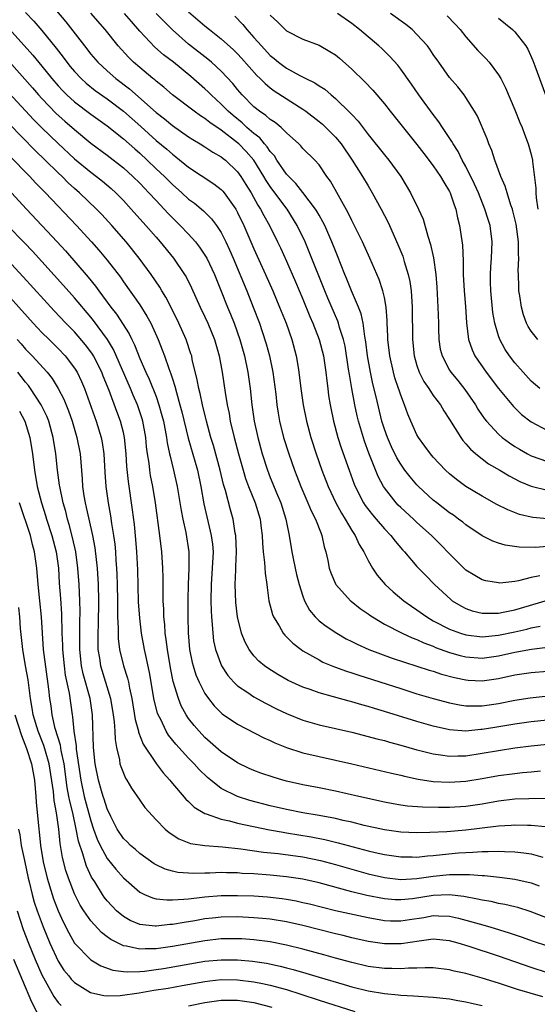
# Model space of a CAD drawing. Units: inches. Extents: x 2631000 to 2634000, y 1482000 to 1485000.
# Drawn here: x 2632152 to 2632216, y 1482324 to 1482444 of the extents above; entities that cross this region are included whole.
import ezdxf

# ---------------------------------------------------------------- set-up
doc = ezdxf.new("R2010")
doc.units = ezdxf.units.IN
doc.header["$MEASUREMENT"] = 0
doc.layers.add('LD26311482_2ft', color=240, linetype='Continuous')

msp = doc.modelspace()

# ---------------------------------------------------------------- linework, layer by layer
at = {"layer": 'LD26311482_2ft'}
for points, elevation in [([(2632155.4, 1482447), (2632157.95, 1482443.95), (2632160.21, 1482441), (2632161, 1482440.01), (2632161.88, 1482439), (2632163, 1482437.95), (2632164.06, 1482437), (2632165.73, 1482435.73), (2632169, 1482432.84), (2632170.05, 1482432.05), (2632171, 1482431.26), (2632173, 1482429.87), (2632173.52, 1482429.52), (2632174.41, 1482429), (2632175, 1482428.63), (2632175.98, 1482427.98), (2632177, 1482427.42), (2632177.22, 1482427.22), (2632177.52, 1482427), (2632179, 1482425.59), (2632179.41, 1482425), (2632180.02, 1482424.02), (2632180.65, 1482423), (2632181.49, 1482421.49), (2632181.82, 1482421), (2632182.22, 1482420.22), (2632182.91, 1482419), (2632183.89, 1482417), (2632184.25, 1482416.25), (2632185, 1482414.62), (2632186.1, 1482412.1), (2632187, 1482409.95), (2632187.85, 1482407.85), (2632188.21, 1482407), (2632189, 1482405), (2632189.53, 1482403), (2632189.83, 1482401), (2632189.94, 1482399.94), (2632190.06, 1482399), (2632190.17, 1482398.17), (2632190.35, 1482397), (2632190.77, 1482395), (2632191.31, 1482393), (2632191.72, 1482391.72), (2632192.67, 1482389), (2632193.29, 1482387.29), (2632193.41, 1482387), (2632194.45, 1482385), (2632194.66, 1482384.66), (2632195.53, 1482383.53), (2632196, 1482383), (2632197, 1482381.82), (2632197.8, 1482381), (2632198.31, 1482380.31), (2632199.23, 1482379.23), (2632199.45, 1482379), (2632201, 1482377.2), (2632202.07, 1482376.07), (2632203.14, 1482375), (2632205.14, 1482373.14), (2632205.33, 1482373), (2632206.36, 1482372.36), (2632207, 1482372.04), (2632207.76, 1482371.76), (2632209, 1482371.48), (2632209.45, 1482371.45), (2632211, 1482371.49), (2632211.58, 1482371.58), (2632213, 1482371.88), (2632217, 1482373.07)], 9146), ([(2632153, 1482445.12), (2632154.02, 1482444.02), (2632155, 1482442.89), (2632156.75, 1482440.75), (2632157.62, 1482439.62), (2632158.07, 1482439), (2632158.49, 1482438.49), (2632159, 1482437.87), (2632159.81, 1482437), (2632160.42, 1482436.42), (2632161.53, 1482435.53), (2632163, 1482434.5), (2632165, 1482433.01), (2632167.12, 1482431.12), (2632169, 1482429.42), (2632170.33, 1482428.33), (2632171, 1482427.72), (2632171.42, 1482427.42), (2632173, 1482426.13), (2632176.09, 1482424.09), (2632177, 1482423.39), (2632177.19, 1482423.19), (2632177.34, 1482423), (2632178.78, 1482421), (2632179, 1482420.6), (2632179.76, 1482419), (2632181, 1482416.12), (2632182.44, 1482413), (2632183.33, 1482411), (2632184.16, 1482409), (2632184.94, 1482407), (2632185.65, 1482405), (2632186.19, 1482403), (2632186.41, 1482401.59), (2632186.52, 1482401), (2632186.76, 1482399), (2632187.05, 1482397), (2632187.46, 1482395), (2632188, 1482393), (2632188.64, 1482391), (2632189.34, 1482389), (2632190.09, 1482387), (2632191.03, 1482385), (2632191.73, 1482383.73), (2632192.2, 1482383), (2632193, 1482381.62), (2632193.42, 1482381), (2632193.9, 1482379.9), (2632194.47, 1482379), (2632195, 1482377.93), (2632195.53, 1482377), (2632196.12, 1482376.12), (2632197.08, 1482375), (2632198.09, 1482374.09), (2632199.4, 1482373), (2632200.33, 1482372.33), (2632201, 1482371.88), (2632202.19, 1482371), (2632203, 1482370.54), (2632205, 1482369.49), (2632206.34, 1482369), (2632207, 1482368.8), (2632209, 1482368.58), (2632211, 1482368.76), (2632213, 1482369.18), (2632214.48, 1482369.52), (2632215, 1482369.67), (2632216.11, 1482369.89)], 9148), ([(2632216.05, 1482376.05), (2632215, 1482375.83), (2632213.43, 1482375.43), (2632213, 1482375.37), (2632211.16, 1482375.16), (2632211, 1482375.17), (2632209.45, 1482375.44), (2632209, 1482375.56), (2632208.08, 1482376.08), (2632207, 1482376.76), (2632206.87, 1482376.87), (2632205, 1482378.74), (2632203.9, 1482379.9), (2632202.78, 1482381), (2632201, 1482382.6), (2632200.58, 1482383), (2632199, 1482384.43), (2632198.71, 1482384.71), (2632198.44, 1482385), (2632197, 1482386.83), (2632196.89, 1482387), (2632196.23, 1482388.23), (2632195.1, 1482391.1), (2632194.55, 1482392.55), (2632193.82, 1482395), (2632193.66, 1482395.66), (2632193.37, 1482397), (2632193, 1482399), (2632192.71, 1482400.71), (2632192.62, 1482401.38), (2632192.18, 1482404.18), (2632191.99, 1482405), (2632191.51, 1482406.49), (2632191.38, 1482407), (2632191.28, 1482407.28), (2632190.07, 1482410.07), (2632189.68, 1482411), (2632187.78, 1482415.78), (2632187.27, 1482417), (2632186.32, 1482419), (2632185.08, 1482421), (2632183.33, 1482423.33), (2632183, 1482423.77), (2632182.51, 1482424.51), (2632182.23, 1482425), (2632180.98, 1482427), (2632180.06, 1482428.06), (2632179.15, 1482429), (2632179, 1482429.13), (2632177, 1482430.66), (2632175.6, 1482431.6), (2632175, 1482432.1), (2632174.45, 1482432.45), (2632173.67, 1482433), (2632171.01, 1482435), (2632169.94, 1482435.94), (2632169, 1482436.69), (2632168.84, 1482436.84), (2632168.62, 1482437), (2632167, 1482438.35), (2632166.25, 1482439), (2632165.62, 1482439.62), (2632164.37, 1482441), (2632162.76, 1482443), (2632161, 1482445.01)], 9144), ([(2632217, 1482379.65), (2632215.53, 1482379.53), (2632213.55, 1482379.55), (2632211.8, 1482379.81), (2632211, 1482380.05), (2632210.29, 1482380.29), (2632209, 1482380.94), (2632207, 1482382.29), (2632206.61, 1482382.62), (2632206.11, 1482383), (2632205.47, 1482383.47), (2632205, 1482383.77), (2632203.42, 1482385), (2632203, 1482385.34), (2632201.2, 1482387), (2632201, 1482387.21), (2632200.17, 1482388.17), (2632199.53, 1482389), (2632199, 1482389.74), (2632198.53, 1482390.53), (2632197.87, 1482391.87), (2632197.37, 1482393), (2632197, 1482394.04), (2632196.7, 1482395), (2632196, 1482398), (2632195.6, 1482399.6), (2632195.3, 1482401), (2632194.94, 1482403), (2632194.74, 1482404.74), (2632194.62, 1482405.38), (2632194.39, 1482407), (2632194.15, 1482408.15), (2632193.81, 1482409), (2632192.95, 1482411), (2632192.4, 1482412.4), (2632192.14, 1482413), (2632191.26, 1482415.26), (2632191, 1482415.88), (2632190.57, 1482417), (2632189.69, 1482419), (2632189.46, 1482419.46), (2632189, 1482420.24), (2632188.73, 1482420.73), (2632188.56, 1482421), (2632187.02, 1482423.02), (2632186.14, 1482424.14), (2632185.27, 1482425), (2632185, 1482425.3), (2632183.83, 1482427), (2632183.52, 1482427.52), (2632183, 1482428.07), (2632182.64, 1482428.64), (2632182.31, 1482429), (2632181.72, 1482429.72), (2632181, 1482430.25), (2632180.15, 1482431), (2632179.56, 1482431.56), (2632178.46, 1482432.46), (2632177.84, 1482433), (2632177, 1482433.88), (2632175.76, 1482435), (2632175.39, 1482435.39), (2632175, 1482435.76), (2632173.26, 1482437.26), (2632171.15, 1482439), (2632169.93, 1482439.93), (2632168.87, 1482440.87), (2632167, 1482442.82), (2632165.98, 1482443.98), (2632165.15, 1482445)], 9142), ([(2632217.02, 1482383.02), (2632215.19, 1482383.19), (2632215, 1482383.22), (2632213.58, 1482383.58), (2632212.13, 1482384.13), (2632210.79, 1482384.79), (2632209, 1482385.8), (2632207.01, 1482387.01), (2632205.85, 1482387.85), (2632205, 1482388.54), (2632204.5, 1482389), (2632203, 1482390.58), (2632202.64, 1482391), (2632201.96, 1482391.96), (2632201.2, 1482393), (2632201, 1482393.35), (2632200.25, 1482395), (2632199.87, 1482395.87), (2632199.48, 1482397), (2632199, 1482398.2), (2632198.8, 1482398.8), (2632198.75, 1482399), (2632198.3, 1482400.3), (2632198.11, 1482401), (2632197.66, 1482403), (2632197.44, 1482405), (2632197.43, 1482405.43), (2632197.35, 1482407), (2632197.34, 1482407.34), (2632197.21, 1482409), (2632197, 1482410.18), (2632196.83, 1482411), (2632196.37, 1482412.37), (2632195.22, 1482415), (2632194.31, 1482417), (2632193.21, 1482419.21), (2632193, 1482419.6), (2632192.55, 1482420.55), (2632190.41, 1482424.41), (2632189.95, 1482425), (2632189, 1482426.41), (2632188.47, 1482427), (2632187, 1482428.45), (2632186.75, 1482428.75), (2632186.5, 1482429), (2632185, 1482430.35), (2632184.34, 1482431), (2632183.61, 1482431.61), (2632183, 1482432), (2632182.48, 1482432.48), (2632181.69, 1482433), (2632181, 1482433.55), (2632179.56, 1482435), (2632179, 1482435.65), (2632178.4, 1482436.4), (2632177, 1482437.91), (2632175.81, 1482439), (2632175.37, 1482439.37), (2632173, 1482441.22), (2632171, 1482442.99), (2632169.99, 1482443.99), (2632169, 1482445)], 9140), ([(2632173, 1482445.17), (2632175, 1482443.45), (2632175.55, 1482443), (2632177, 1482441.87), (2632178.51, 1482440.51), (2632179, 1482440.04), (2632179.5, 1482439.5), (2632181.37, 1482437.37), (2632181.78, 1482437), (2632182.38, 1482436.38), (2632183, 1482435.87), (2632183.5, 1482435.5), (2632187, 1482433.27), (2632187.38, 1482433), (2632189, 1482431.75), (2632189.41, 1482431.41), (2632189.84, 1482431), (2632191, 1482429.83), (2632191.69, 1482429), (2632193.04, 1482427), (2632194.33, 1482425), (2632195, 1482423.85), (2632195.52, 1482423), (2632196.62, 1482421), (2632197.43, 1482419.43), (2632197.63, 1482419), (2632198.67, 1482416.67), (2632199.25, 1482415.25), (2632199.44, 1482414.56), (2632199.93, 1482413), (2632200.13, 1482412.12), (2632200.28, 1482411), (2632200.41, 1482409), (2632200.45, 1482405), (2632200.65, 1482403), (2632201, 1482401.81), (2632201.28, 1482401), (2632201.85, 1482399.85), (2632202.45, 1482399), (2632203, 1482398.17), (2632203.87, 1482397), (2632204.28, 1482396.28), (2632205, 1482395.21), (2632206.36, 1482393), (2632206.63, 1482392.63), (2632207, 1482392.24), (2632207.56, 1482391.56), (2632208.22, 1482391), (2632209, 1482390.39), (2632209.79, 1482389.79), (2632211.15, 1482389), (2632212.3, 1482388.3), (2632213.62, 1482387.62), (2632215, 1482387.05), (2632217, 1482386.55)], 9138), ([(2632216.05, 1482399), (2632215, 1482399.92), (2632214.01, 1482401), (2632213, 1482402.14), (2632212.34, 1482403), (2632211.81, 1482403.81), (2632211.17, 1482405), (2632211, 1482405.47), (2632210.54, 1482407), (2632210.31, 1482408.31), (2632210.04, 1482411), (2632210.03, 1482412.03), (2632210, 1482413), (2632210.06, 1482413.94), (2632210.15, 1482415), (2632210.24, 1482417), (2632209.97, 1482419), (2632209.73, 1482419.73), (2632209.34, 1482421), (2632208.53, 1482423), (2632208.07, 1482424.07), (2632207, 1482426.21), (2632206.56, 1482427), (2632206.06, 1482428.06), (2632205.43, 1482429), (2632205.29, 1482429.29), (2632204.14, 1482431), (2632203.7, 1482431.7), (2632203, 1482432.6), (2632201.22, 1482435), (2632200.32, 1482436.32), (2632199, 1482438.17), (2632198.64, 1482438.64), (2632197.69, 1482439.69), (2632196.67, 1482440.67), (2632196.31, 1482441), (2632193.96, 1482443), (2632193, 1482443.74), (2632191.26, 1482445)], 9132), ([(2632215.82, 1482405), (2632215, 1482406.03), (2632214.62, 1482406.62), (2632214.44, 1482407), (2632214.05, 1482408.05), (2632213.8, 1482409), (2632213.62, 1482410.38), (2632213.51, 1482411), (2632213.47, 1482411.47), (2632213.44, 1482413), (2632213.42, 1482413.42), (2632213.49, 1482415), (2632213.46, 1482415.46), (2632213.46, 1482417), (2632213.17, 1482419.17), (2632212.77, 1482420.77), (2632212.7, 1482421), (2632212.52, 1482421.48), (2632212.04, 1482423), (2632211.83, 1482423.83), (2632211.3, 1482425), (2632210.55, 1482427), (2632210.18, 1482428.18), (2632209.81, 1482429), (2632209.61, 1482429.61), (2632208.41, 1482432.41), (2632208.07, 1482433), (2632207, 1482434.69), (2632206.78, 1482435), (2632205.99, 1482435.99), (2632205, 1482437.13), (2632203.67, 1482439), (2632203, 1482439.97), (2632202.59, 1482440.59), (2632202.28, 1482441), (2632201, 1482442.42), (2632200.4, 1482443), (2632199.62, 1482443.62), (2632197.75, 1482445)], 9130), ([(2632178.66, 1482444.66), (2632179.63, 1482443.63), (2632180.12, 1482443), (2632181, 1482442.04), (2632181.92, 1482441), (2632183, 1482439.85), (2632183.48, 1482439.48), (2632184.03, 1482439), (2632185, 1482438.26), (2632186.62, 1482437.38), (2632187.38, 1482437), (2632188.49, 1482436.49), (2632189, 1482436.13), (2632189.69, 1482435.69), (2632190.49, 1482435), (2632191, 1482434.58), (2632192.81, 1482432.81), (2632193, 1482432.58), (2632193.77, 1482431.77), (2632195, 1482430.13), (2632197, 1482427.67), (2632197.56, 1482427), (2632199, 1482425), (2632200.22, 1482423), (2632201.2, 1482421), (2632201.76, 1482419.76), (2632202.32, 1482417.68), (2632202.67, 1482416.67), (2632203.03, 1482415.03), (2632203.32, 1482413), (2632203.44, 1482411.44), (2632203.57, 1482409), (2632203.62, 1482407), (2632203.65, 1482406.35), (2632203.68, 1482405), (2632203.85, 1482403.85), (2632204.07, 1482403), (2632205, 1482401.27), (2632205.17, 1482401), (2632205.99, 1482399.99), (2632206.87, 1482398.87), (2632208.17, 1482397), (2632208.48, 1482396.48), (2632209, 1482395.71), (2632209.29, 1482395.29), (2632209.53, 1482395), (2632211, 1482393.4), (2632211.46, 1482393), (2632212.34, 1482392.34), (2632213, 1482391.91), (2632213.56, 1482391.56), (2632214.55, 1482391), (2632215, 1482390.76), (2632217, 1482390.05)], 9136), ([(2632183, 1482444.78), (2632183.92, 1482443.92), (2632184.83, 1482443), (2632185, 1482442.85), (2632187, 1482441.84), (2632189, 1482441.08), (2632190.33, 1482440.33), (2632191, 1482439.9), (2632191.5, 1482439.5), (2632193, 1482438.17), (2632194.62, 1482436.62), (2632195.59, 1482435.59), (2632197, 1482433.9), (2632197.7, 1482433), (2632201, 1482428.91), (2632201.82, 1482427.82), (2632203, 1482426.32), (2632203.9, 1482425), (2632204.29, 1482424.29), (2632205, 1482423.16), (2632205.08, 1482423), (2632205.54, 1482421.54), (2632205.75, 1482421), (2632205.95, 1482419.95), (2632206.2, 1482419), (2632206.58, 1482416.58), (2632206.67, 1482414.67), (2632206.68, 1482413), (2632206.79, 1482411), (2632206.95, 1482409.05), (2632207.07, 1482407.07), (2632207.32, 1482405), (2632207.76, 1482403.76), (2632208.11, 1482403), (2632209.49, 1482401), (2632211, 1482399.02), (2632212.82, 1482396.82), (2632213.83, 1482395.83), (2632215, 1482394.92), (2632217, 1482393.86)], 9134), ([(2632204.69, 1482444.69), (2632205.68, 1482443.68), (2632206.3, 1482443), (2632207, 1482442.12), (2632208.46, 1482440.46), (2632209.45, 1482439.45), (2632209.84, 1482439), (2632211, 1482437.48), (2632211.29, 1482437), (2632211.87, 1482435.87), (2632213, 1482433.19), (2632213.62, 1482431.62), (2632213.89, 1482431), (2632214.18, 1482430.18), (2632214.65, 1482429), (2632214.73, 1482428.73), (2632215, 1482427.69), (2632215.16, 1482427), (2632215.16, 1482426.84), (2632215.56, 1482423.56), (2632215.56, 1482423), (2632215.61, 1482422.39), (2632215.82, 1482421)], 9128), ([(2632211, 1482444.42), (2632212.72, 1482443), (2632213, 1482442.72), (2632214.34, 1482441), (2632214.6, 1482440.6), (2632215.22, 1482439.22), (2632215.44, 1482438.56), (2632216.77, 1482435)], 9126), ([(2632151, 1482443.11), (2632153.89, 1482439.89), (2632155, 1482438.54), (2632156.24, 1482437), (2632157, 1482436.13), (2632157.54, 1482435.54), (2632158.07, 1482435), (2632159, 1482434.15), (2632161, 1482432.63), (2632163, 1482431.21), (2632165, 1482429.62), (2632166.38, 1482428.38), (2632167, 1482427.85), (2632167.92, 1482427), (2632169, 1482425.95), (2632170.02, 1482425), (2632171, 1482424.02), (2632172.16, 1482423), (2632173, 1482422.23), (2632173.71, 1482421.71), (2632174.81, 1482420.81), (2632175.82, 1482419.82), (2632176.43, 1482419), (2632177, 1482418.13), (2632177.56, 1482417), (2632178.02, 1482416.02), (2632178.46, 1482415), (2632180.13, 1482411), (2632180.93, 1482409), (2632181.68, 1482407), (2632182.01, 1482406.01), (2632182.5, 1482404.5), (2632182.92, 1482403), (2632183.34, 1482401), (2632183.7, 1482398.3), (2632183.83, 1482397), (2632183.98, 1482395.98), (2632184.15, 1482395), (2632184.64, 1482393), (2632185.27, 1482391), (2632185.96, 1482389), (2632186.26, 1482388.26), (2632186.74, 1482387), (2632187.6, 1482385), (2632188.01, 1482384.01), (2632188.55, 1482383), (2632189.23, 1482381.23), (2632189.35, 1482381), (2632189.62, 1482379.62), (2632189.82, 1482379), (2632190.07, 1482377.93), (2632190.24, 1482377), (2632190.43, 1482376.43), (2632191, 1482375.08), (2632191.04, 1482375), (2632192.85, 1482373), (2632192.93, 1482372.93), (2632194.05, 1482372.05), (2632195, 1482371.39), (2632195.22, 1482371.22), (2632195.54, 1482371), (2632197, 1482370.13), (2632199.2, 1482369), (2632200.43, 1482368.43), (2632201, 1482368.24), (2632201.83, 1482367.83), (2632203, 1482367.41), (2632203.28, 1482367.28), (2632205, 1482366.66), (2632206.29, 1482366.29), (2632207, 1482366.12), (2632209, 1482365.96), (2632211, 1482366.23), (2632213, 1482366.68), (2632215.05, 1482367.05), (2632217.35, 1482367.35)], 9150), ([(2632151, 1482439.09), (2632153.86, 1482435.86), (2632154.6, 1482435), (2632155, 1482434.56), (2632156.74, 1482432.74), (2632157.8, 1482431.8), (2632159, 1482430.77), (2632161, 1482429.1), (2632163, 1482427.6), (2632165, 1482426.06), (2632166.17, 1482425), (2632167, 1482424.17), (2632167.57, 1482423.57), (2632168.13, 1482423), (2632169, 1482422.06), (2632170.01, 1482421), (2632170.48, 1482420.48), (2632171, 1482419.94), (2632171.97, 1482419), (2632173, 1482417.91), (2632173.83, 1482417), (2632174.35, 1482416.35), (2632175, 1482415.36), (2632175.21, 1482415), (2632176.15, 1482413), (2632177, 1482410.95), (2632177.77, 1482409), (2632178.14, 1482408.14), (2632178.57, 1482407), (2632179.26, 1482405), (2632179.83, 1482403), (2632180.26, 1482401), (2632180.53, 1482399), (2632180.74, 1482397), (2632181.02, 1482395), (2632181.47, 1482393), (2632182.02, 1482391), (2632182.65, 1482389), (2632183, 1482388.11), (2632183.33, 1482387.33), (2632183.77, 1482386.23), (2632184.29, 1482385), (2632184.92, 1482383), (2632185, 1482382.58), (2632185.34, 1482381), (2632185.66, 1482379), (2632185.81, 1482378.19), (2632186.05, 1482377), (2632186.23, 1482376.23), (2632186.55, 1482375), (2632187, 1482373.55), (2632187.21, 1482373), (2632187.82, 1482371.82), (2632188.52, 1482371), (2632189, 1482370.54), (2632189.86, 1482369.86), (2632191.17, 1482369), (2632192.33, 1482368.33), (2632193, 1482368), (2632193.65, 1482367.65), (2632195.09, 1482367), (2632197.96, 1482365.96), (2632201, 1482364.99), (2632202.5, 1482364.5), (2632203, 1482364.35), (2632204.01, 1482364.01), (2632205.59, 1482363.59), (2632207, 1482363.29), (2632207.27, 1482363.27), (2632209, 1482363.18), (2632211, 1482363.46), (2632213, 1482363.9), (2632215, 1482364.2), (2632217, 1482364.36)], 9152), ([(2632151, 1482435.23), (2632153.99, 1482431.99), (2632155, 1482430.95), (2632157, 1482429.04), (2632159, 1482427.18), (2632161, 1482425.52), (2632161.7, 1482425), (2632162.42, 1482424.42), (2632163.51, 1482423.51), (2632164.06, 1482423), (2632165, 1482422.05), (2632165.97, 1482421), (2632167.75, 1482419), (2632169, 1482417.56), (2632169.5, 1482417), (2632171.14, 1482415), (2632172.49, 1482413), (2632172.68, 1482412.68), (2632173.35, 1482411.35), (2632174.42, 1482409), (2632175, 1482407.8), (2632175.35, 1482407), (2632176.17, 1482405), (2632176.75, 1482403), (2632177.13, 1482401), (2632177.48, 1482398.52), (2632177.73, 1482397), (2632177.95, 1482395.95), (2632178.11, 1482395), (2632178.59, 1482393), (2632179.12, 1482391), (2632179.67, 1482389), (2632179.98, 1482387.98), (2632180.35, 1482387), (2632181.16, 1482385), (2632181.76, 1482383), (2632181.89, 1482381.89), (2632182.01, 1482381), (2632182.04, 1482380.04), (2632182.14, 1482379), (2632182.32, 1482377.68), (2632182.37, 1482376.37), (2632182.59, 1482375), (2632182.62, 1482374.62), (2632182.84, 1482373), (2632183.29, 1482371.29), (2632183.4, 1482371), (2632184.08, 1482369.92), (2632184.61, 1482369), (2632184.78, 1482368.78), (2632185, 1482368.58), (2632185.78, 1482367.78), (2632186.81, 1482367), (2632187, 1482366.87), (2632189, 1482365.73), (2632189.47, 1482365.48), (2632190.89, 1482364.89), (2632192.35, 1482364.35), (2632193, 1482364.15), (2632193.86, 1482363.86), (2632199, 1482362.22), (2632201, 1482361.6), (2632203, 1482361.01), (2632205, 1482360.47), (2632206.23, 1482360.23), (2632207, 1482360.13), (2632208.1, 1482360.1), (2632209, 1482360.12), (2632211, 1482360.41), (2632213, 1482360.79), (2632214.9, 1482361.1), (2632216.7, 1482361.3)], 9154), ([(2632217, 1482358.36), (2632215, 1482358.15), (2632213, 1482357.86), (2632212.27, 1482357.73), (2632210.54, 1482357.46), (2632209, 1482357.2), (2632208.81, 1482357.19), (2632207, 1482357.02), (2632205, 1482357.16), (2632203, 1482357.6), (2632201, 1482358.19), (2632197, 1482359.43), (2632195.78, 1482359.78), (2632195, 1482360.03), (2632194.23, 1482360.23), (2632193, 1482360.6), (2632192.68, 1482360.68), (2632190.78, 1482361.22), (2632189, 1482361.7), (2632187.9, 1482362.1), (2632187, 1482362.4), (2632185.22, 1482363.22), (2632183.95, 1482363.95), (2632182.72, 1482364.72), (2632182.32, 1482365), (2632181.6, 1482365.6), (2632181, 1482366.24), (2632180.42, 1482367), (2632179.91, 1482367.91), (2632179.49, 1482369), (2632178.98, 1482371), (2632178.77, 1482372.77), (2632178.71, 1482375), (2632178.77, 1482376.77), (2632178.8, 1482377.2), (2632178.85, 1482379), (2632178.77, 1482381), (2632178.71, 1482381.29), (2632178.44, 1482383), (2632178.12, 1482384.12), (2632177.5, 1482386.5), (2632177.26, 1482387.26), (2632176.86, 1482389), (2632176.03, 1482392.03), (2632175.73, 1482393), (2632175.2, 1482395), (2632174.69, 1482397), (2632174.4, 1482398.4), (2632174.23, 1482399), (2632174.06, 1482400.06), (2632173.45, 1482402.55), (2632173.37, 1482403), (2632173.28, 1482403.28), (2632172.68, 1482405), (2632171.79, 1482407), (2632171.54, 1482407.54), (2632170.2, 1482410.2), (2632169.71, 1482411), (2632169.45, 1482411.45), (2632168.41, 1482413), (2632166.94, 1482415), (2632165.34, 1482417), (2632163.58, 1482419), (2632162.34, 1482420.34), (2632161.7, 1482421), (2632159.62, 1482423), (2632159, 1482423.53), (2632158.23, 1482424.23), (2632157.47, 1482425), (2632157, 1482425.44), (2632155.4, 1482427), (2632154.18, 1482428.18), (2632151, 1482431.44)], 9156), ([(2632151, 1482427.58), (2632153.54, 1482425), (2632154.23, 1482424.23), (2632155.45, 1482423), (2632159.25, 1482419), (2632161.08, 1482417), (2632161.98, 1482415.98), (2632163, 1482414.76), (2632164.64, 1482412.64), (2632165, 1482412.1), (2632167, 1482409.27), (2632167.88, 1482407.88), (2632168.35, 1482407), (2632169.25, 1482405), (2632169.75, 1482403.75), (2632170.02, 1482403), (2632170.55, 1482401.45), (2632170.81, 1482400.81), (2632171, 1482400.19), (2632171.3, 1482399.3), (2632171.49, 1482398.51), (2632171.93, 1482397), (2632172.15, 1482396.15), (2632172.94, 1482392.94), (2632174.07, 1482389), (2632174.49, 1482387), (2632174.87, 1482384.87), (2632175.78, 1482381), (2632175.91, 1482379.91), (2632175.99, 1482379), (2632175.9, 1482377), (2632175.75, 1482375), (2632175.73, 1482373), (2632175.76, 1482371.76), (2632175.81, 1482371), (2632175.9, 1482370.1), (2632175.95, 1482369), (2632176.06, 1482368.06), (2632176.29, 1482367), (2632177.04, 1482365), (2632177.82, 1482363.82), (2632178.56, 1482363), (2632179, 1482362.58), (2632180.25, 1482361.75), (2632181, 1482361.23), (2632182.44, 1482360.44), (2632183.76, 1482359.76), (2632185, 1482359.16), (2632187, 1482358.35), (2632189, 1482357.8), (2632193, 1482356.87), (2632195, 1482356.37), (2632196.07, 1482356.07), (2632197, 1482355.85), (2632197.65, 1482355.65), (2632199, 1482355.3), (2632201, 1482354.73), (2632201.35, 1482354.65), (2632203, 1482354.22), (2632203.88, 1482354.12), (2632205, 1482353.95), (2632206, 1482354), (2632207, 1482354), (2632209, 1482354.3), (2632211, 1482354.65), (2632213, 1482354.95), (2632215, 1482355.2), (2632217, 1482355.42)], 9158), ([(2632151.29, 1482423), (2632153.1, 1482421), (2632156.87, 1482417), (2632157.89, 1482415.89), (2632160.67, 1482412.67), (2632161.57, 1482411.57), (2632161.97, 1482411), (2632163.46, 1482409), (2632164.14, 1482408.14), (2632165.71, 1482405.71), (2632166.04, 1482405), (2632166.37, 1482404.37), (2632167, 1482402.7), (2632167.73, 1482401), (2632168.15, 1482400.15), (2632169, 1482398.01), (2632169.36, 1482397), (2632169.72, 1482395.72), (2632169.9, 1482395), (2632170.29, 1482393), (2632170.37, 1482392.37), (2632170.67, 1482391), (2632170.72, 1482390.72), (2632171.16, 1482389), (2632171.61, 1482387), (2632172.07, 1482384.07), (2632172.29, 1482383), (2632172.66, 1482381.34), (2632173.01, 1482379), (2632173.03, 1482377), (2632172.94, 1482375), (2632172.9, 1482373.1), (2632172.9, 1482371), (2632172.93, 1482369.07), (2632173.12, 1482367), (2632173.44, 1482365.44), (2632173.55, 1482365), (2632173.9, 1482363.9), (2632174.28, 1482363), (2632175, 1482361.61), (2632175.42, 1482361), (2632176.13, 1482360.13), (2632177, 1482359.25), (2632177.13, 1482359.13), (2632179, 1482357.85), (2632182.2, 1482356.2), (2632183, 1482355.87), (2632183.58, 1482355.58), (2632185, 1482355.01), (2632187, 1482354.35), (2632189, 1482353.89), (2632191, 1482353.47), (2632193, 1482353.02), (2632197.86, 1482351.86), (2632199, 1482351.6), (2632199.48, 1482351.48), (2632201.13, 1482351.13), (2632203, 1482350.85), (2632205, 1482350.75), (2632207, 1482350.89), (2632209, 1482351.21), (2632211, 1482351.56), (2632213, 1482351.82), (2632213.93, 1482351.93), (2632215, 1482352.02), (2632216.16, 1482352.16)], 9160), ([(2632216.75, 1482348.75), (2632214.73, 1482348.73), (2632213, 1482348.66), (2632211, 1482348.44), (2632209, 1482348.07), (2632207, 1482347.77), (2632205, 1482347.65), (2632203.65, 1482347.65), (2632201.69, 1482347.69), (2632199.83, 1482347.83), (2632199, 1482347.95), (2632198.1, 1482348.1), (2632197, 1482348.31), (2632193.88, 1482349), (2632191, 1482349.65), (2632189, 1482350.05), (2632187, 1482350.42), (2632185, 1482350.87), (2632184.53, 1482351), (2632183.35, 1482351.35), (2632181.86, 1482351.86), (2632181, 1482352.18), (2632180.44, 1482352.44), (2632179, 1482353.11), (2632177, 1482354.49), (2632175, 1482356.24), (2632174.27, 1482357), (2632173.68, 1482357.68), (2632173, 1482358.55), (2632172.7, 1482359), (2632172.1, 1482360.1), (2632171.74, 1482361), (2632171.1, 1482363.1), (2632170.77, 1482364.77), (2632170.39, 1482367), (2632170.25, 1482368.25), (2632170.13, 1482369), (2632170.07, 1482370.07), (2632169.96, 1482371), (2632169.95, 1482371.95), (2632169.89, 1482373), (2632169.86, 1482374.14), (2632169.86, 1482375.86), (2632169.83, 1482377), (2632169.7, 1482379), (2632169.45, 1482381), (2632168.92, 1482385), (2632168.61, 1482387), (2632168.34, 1482388.34), (2632168.24, 1482389), (2632168.16, 1482389.84), (2632167.97, 1482391), (2632167.85, 1482391.85), (2632167.75, 1482393), (2632167.37, 1482395), (2632167.29, 1482395.29), (2632166.72, 1482397), (2632166.2, 1482398.2), (2632165.87, 1482399), (2632163.78, 1482403.78), (2632163.04, 1482405), (2632161.34, 1482407.34), (2632161, 1482407.76), (2632159, 1482410.14), (2632157.65, 1482411.65), (2632153.84, 1482415.84), (2632152.86, 1482416.86), (2632150.78, 1482419)], 9162), ([(2632216.74, 1482345.26), (2632215, 1482345.44), (2632214.56, 1482345.44), (2632213, 1482345.49), (2632212.55, 1482345.45), (2632211, 1482345.37), (2632210.69, 1482345.31), (2632207, 1482344.86), (2632204.67, 1482344.67), (2632202.57, 1482344.57), (2632201, 1482344.53), (2632199, 1482344.62), (2632197, 1482344.9), (2632194.54, 1482345.46), (2632193, 1482345.85), (2632191.93, 1482346.07), (2632191, 1482346.29), (2632189, 1482346.67), (2632187, 1482347.01), (2632185, 1482347.41), (2632183, 1482347.87), (2632180.5, 1482348.5), (2632178.98, 1482348.98), (2632177, 1482349.99), (2632175.71, 1482351), (2632175.32, 1482351.32), (2632174.3, 1482352.3), (2632173.67, 1482353), (2632173, 1482353.68), (2632171.41, 1482355.41), (2632170.53, 1482356.53), (2632170.25, 1482357), (2632169.58, 1482358.42), (2632169.27, 1482359), (2632169.2, 1482359.2), (2632168.79, 1482360.79), (2632168.2, 1482364.2), (2632167.74, 1482366.26), (2632167.6, 1482367), (2632167.23, 1482369), (2632167, 1482370.84), (2632166.87, 1482372.87), (2632166.76, 1482376.77), (2632166.65, 1482379), (2632166.52, 1482380.52), (2632166.34, 1482382.34), (2632166.12, 1482384.12), (2632165.61, 1482387.61), (2632165.43, 1482389.43), (2632165.35, 1482391), (2632165.14, 1482393), (2632165, 1482393.62), (2632164.64, 1482395), (2632164.19, 1482396.19), (2632163.25, 1482398.75), (2632162.53, 1482400.53), (2632162.35, 1482401), (2632161.34, 1482403), (2632161.22, 1482403.22), (2632161, 1482403.52), (2632160.36, 1482404.36), (2632159, 1482405.94), (2632157.95, 1482407), (2632156.52, 1482408.52), (2632152.71, 1482412.71), (2632150.79, 1482414.79)], 9164), ([(2632149.7, 1482411.7), (2632153.94, 1482407), (2632155, 1482405.87), (2632155.88, 1482405), (2632157, 1482403.91), (2632157.87, 1482403), (2632159, 1482401.5), (2632159.31, 1482401), (2632159.86, 1482399.86), (2632160.21, 1482399), (2632161.65, 1482395), (2632162.27, 1482393), (2632162.39, 1482392.39), (2632162.61, 1482391), (2632162.74, 1482388.74), (2632162.86, 1482387), (2632163.13, 1482385), (2632163.42, 1482383.42), (2632163.55, 1482382.45), (2632163.79, 1482381), (2632163.93, 1482379.93), (2632164.01, 1482379), (2632164.07, 1482377.93), (2632164.16, 1482377), (2632164.2, 1482376.2), (2632164.24, 1482375), (2632164.28, 1482373), (2632164.26, 1482372.26), (2632164.29, 1482371), (2632164.35, 1482369.65), (2632164.34, 1482369), (2632164.36, 1482368.36), (2632164.54, 1482367), (2632165.02, 1482365), (2632165.5, 1482363.5), (2632165.61, 1482363), (2632165.73, 1482362.27), (2632166.02, 1482361), (2632166.45, 1482358.45), (2632166.85, 1482357), (2632166.87, 1482356.87), (2632167.43, 1482355.43), (2632169, 1482353.06), (2632169.88, 1482351.88), (2632170.69, 1482351), (2632170.82, 1482350.82), (2632172.67, 1482348.67), (2632173, 1482348.37), (2632173.69, 1482347.69), (2632175, 1482346.9), (2632175.13, 1482346.87), (2632177, 1482346.2), (2632178, 1482346), (2632179, 1482345.73), (2632182.92, 1482344.92), (2632184.61, 1482344.61), (2632185, 1482344.56), (2632188.04, 1482344.04), (2632189.72, 1482343.72), (2632191.33, 1482343.33), (2632195, 1482342.34), (2632195.86, 1482342.14), (2632197, 1482341.88), (2632199, 1482341.6), (2632200.41, 1482341.59), (2632201, 1482341.57), (2632202.29, 1482341.71), (2632203, 1482341.75), (2632204.11, 1482341.89), (2632206.08, 1482342.08), (2632207, 1482342.15), (2632207.83, 1482342.17), (2632209, 1482342.27), (2632209.75, 1482342.25), (2632211, 1482342.31), (2632211.75, 1482342.25), (2632213, 1482342.21), (2632214.11, 1482342.11), (2632215, 1482341.96), (2632216.44, 1482341.56)], 9166), ([(2632151.96, 1482405), (2632152.47, 1482404.47), (2632153, 1482403.85), (2632153.83, 1482403), (2632155.64, 1482401), (2632156.25, 1482400.25), (2632157, 1482399), (2632157.69, 1482397.69), (2632158.27, 1482396.27), (2632158.72, 1482395), (2632159.3, 1482393), (2632159.68, 1482391), (2632159.94, 1482387.94), (2632159.99, 1482387), (2632160.14, 1482385.86), (2632160.29, 1482385), (2632160.43, 1482384.43), (2632160.74, 1482383), (2632161.2, 1482381), (2632161.48, 1482379.48), (2632161.77, 1482377), (2632161.89, 1482375), (2632161.94, 1482373), (2632161.9, 1482370.1), (2632161.86, 1482369), (2632161.85, 1482367.85), (2632161.88, 1482367), (2632162.06, 1482365.94), (2632162.19, 1482365), (2632162.82, 1482363), (2632163.42, 1482361), (2632163.75, 1482359), (2632163.87, 1482358.13), (2632163.94, 1482357), (2632163.98, 1482355.98), (2632164.16, 1482355), (2632164.52, 1482353.48), (2632164.58, 1482353), (2632164.68, 1482352.68), (2632165, 1482351.85), (2632165.26, 1482351.26), (2632165.43, 1482351), (2632166, 1482350), (2632167, 1482348.54), (2632167.64, 1482347.64), (2632169, 1482346.13), (2632170.12, 1482345), (2632170.6, 1482344.6), (2632171.8, 1482343.8), (2632173.24, 1482343.24), (2632174.98, 1482342.98), (2632177.16, 1482342.84), (2632179.4, 1482342.6), (2632182.19, 1482342.19), (2632183.98, 1482342.02), (2632187, 1482341.58), (2632189.15, 1482341.15), (2632191, 1482340.67), (2632193, 1482340.07), (2632195, 1482339.52), (2632197, 1482339.06), (2632199, 1482338.84), (2632201, 1482338.93), (2632203, 1482339.21), (2632205, 1482339.42), (2632205.45, 1482339.45), (2632207.45, 1482339.45), (2632209, 1482339.31), (2632209.3, 1482339.3), (2632211.12, 1482339.12), (2632213, 1482338.88), (2632215, 1482338.42), (2632215.97, 1482338.03)], 9168), ([(2632217, 1482334.1), (2632214.89, 1482334.89), (2632213.37, 1482335.37), (2632213, 1482335.47), (2632211.77, 1482335.77), (2632211, 1482335.89), (2632210.11, 1482336.11), (2632209, 1482336.28), (2632208.43, 1482336.43), (2632206.73, 1482336.73), (2632204.93, 1482336.93), (2632203, 1482336.84), (2632200.45, 1482336.45), (2632199, 1482336.31), (2632198.34, 1482336.34), (2632197, 1482336.45), (2632194.87, 1482336.87), (2632193, 1482337.32), (2632189, 1482338.4), (2632187, 1482338.85), (2632185, 1482339.16), (2632183, 1482339.36), (2632181, 1482339.5), (2632179.57, 1482339.57), (2632179, 1482339.63), (2632177.63, 1482339.63), (2632177, 1482339.66), (2632175.6, 1482339.6), (2632175, 1482339.6), (2632173.55, 1482339.55), (2632173, 1482339.58), (2632171.69, 1482339.69), (2632171, 1482339.84), (2632170.1, 1482340.1), (2632169, 1482340.62), (2632168.76, 1482340.76), (2632167, 1482342.01), (2632166.48, 1482342.48), (2632165.85, 1482343), (2632165.44, 1482343.44), (2632165, 1482343.85), (2632164.23, 1482345), (2632163.44, 1482346.56), (2632163, 1482347.49), (2632162.65, 1482348.65), (2632162.53, 1482349), (2632162.31, 1482349.69), (2632161.93, 1482351), (2632161.52, 1482353), (2632161.33, 1482355), (2632161.21, 1482359), (2632160.91, 1482361), (2632160.05, 1482364.05), (2632159.87, 1482365), (2632159.66, 1482367), (2632159.65, 1482369), (2632159.66, 1482370.35), (2632159.68, 1482371.68), (2632159.65, 1482373), (2632159.56, 1482375), (2632159.42, 1482377), (2632159.16, 1482379), (2632158.76, 1482380.76), (2632158.34, 1482382.34), (2632158.14, 1482383), (2632157.92, 1482383.92), (2632157.61, 1482385), (2632157.2, 1482387), (2632157.18, 1482387.18), (2632156.92, 1482389), (2632156.71, 1482391), (2632156.4, 1482393), (2632155.84, 1482395), (2632155.6, 1482395.6), (2632154.91, 1482397), (2632153.62, 1482399), (2632153.37, 1482399.37), (2632153, 1482399.8), (2632152.48, 1482400.48), (2632152.06, 1482401)], 9170), ([(2632152.24, 1482396.24), (2632152.9, 1482395), (2632153.54, 1482393), (2632153.85, 1482391), (2632154.08, 1482389), (2632154.43, 1482387), (2632154.96, 1482385), (2632155.45, 1482383.45), (2632155.57, 1482383), (2632156.21, 1482381), (2632156.74, 1482379), (2632157.02, 1482377), (2632157.13, 1482375.13), (2632157.28, 1482373.28), (2632157.4, 1482371.4), (2632157.46, 1482369), (2632157.53, 1482367.53), (2632157.54, 1482367), (2632157.73, 1482365), (2632157.87, 1482363.87), (2632158.33, 1482361.67), (2632158.7, 1482359), (2632158.76, 1482358.76), (2632158.92, 1482357), (2632159.2, 1482355.2), (2632159.22, 1482354.78), (2632159.76, 1482351), (2632160.2, 1482349), (2632161, 1482346.01), (2632161.34, 1482345), (2632161.77, 1482343.77), (2632162.14, 1482343), (2632163, 1482341.41), (2632164.07, 1482340.07), (2632165, 1482339.04), (2632167, 1482337.28), (2632167.57, 1482337), (2632168.57, 1482336.57), (2632169, 1482336.47), (2632170.31, 1482336.31), (2632171, 1482336.33), (2632172.39, 1482336.39), (2632173, 1482336.47), (2632174.64, 1482336.64), (2632175, 1482336.69), (2632177, 1482336.86), (2632179, 1482336.88), (2632181, 1482336.8), (2632182.68, 1482336.68), (2632184.48, 1482336.48), (2632185, 1482336.4), (2632186.19, 1482336.19), (2632187, 1482336.02), (2632187.82, 1482335.82), (2632191.01, 1482335.01), (2632195, 1482334.16), (2632197, 1482333.81), (2632197.77, 1482333.77), (2632199, 1482333.75), (2632200.07, 1482333.93), (2632201.82, 1482334.18), (2632203, 1482334.39), (2632203.65, 1482334.35), (2632205, 1482334.32), (2632206.09, 1482334.09), (2632207, 1482333.85), (2632208.63, 1482333.37), (2632209.95, 1482333), (2632212.3, 1482332.3), (2632213.79, 1482331.79), (2632215.26, 1482331.26), (2632217, 1482330.67)], 9172), ([(2632217, 1482327.4), (2632215, 1482328.02), (2632211, 1482329.43), (2632207.39, 1482330.61), (2632206.06, 1482331), (2632205, 1482331.29), (2632203, 1482331.49), (2632201.28, 1482331.28), (2632199.07, 1482330.93), (2632197, 1482330.93), (2632195, 1482331.24), (2632193, 1482331.68), (2632191.95, 1482331.95), (2632191, 1482332.15), (2632187, 1482333.18), (2632185, 1482333.63), (2632183, 1482333.94), (2632182.05, 1482334.05), (2632181, 1482334.14), (2632179, 1482334.25), (2632177, 1482334.2), (2632175.91, 1482334.09), (2632175, 1482333.98), (2632173.75, 1482333.75), (2632172.44, 1482333.56), (2632171, 1482333.29), (2632170.71, 1482333.29), (2632169, 1482333.09), (2632168.88, 1482333.12), (2632167, 1482333.31), (2632165.81, 1482333.81), (2632165, 1482334.29), (2632164.16, 1482335), (2632163.58, 1482335.58), (2632163, 1482336.22), (2632162.65, 1482336.65), (2632162.42, 1482337), (2632161.48, 1482338.52), (2632161.1, 1482339.1), (2632160.46, 1482340.46), (2632160.29, 1482341), (2632160.04, 1482341.96), (2632159.5, 1482343.5), (2632159.22, 1482345), (2632158.78, 1482347), (2632158.41, 1482348.41), (2632158.32, 1482349), (2632158.1, 1482350.1), (2632157.73, 1482353), (2632157.38, 1482354.62), (2632157.29, 1482355.29), (2632156.65, 1482357.35), (2632156.27, 1482359), (2632156.12, 1482360.12), (2632155.97, 1482361), (2632155.84, 1482362.16), (2632155.22, 1482367), (2632155.07, 1482369), (2632154.96, 1482371), (2632154.77, 1482373), (2632154.55, 1482375), (2632154.38, 1482377), (2632154.11, 1482379), (2632153.87, 1482379.87), (2632153.59, 1482381), (2632152.24, 1482385)], 9174), ([(2632216.45, 1482324.45), (2632214.87, 1482324.87), (2632213.34, 1482325.34), (2632211, 1482326.11), (2632209, 1482326.74), (2632207, 1482327.29), (2632205.58, 1482327.58), (2632205, 1482327.73), (2632203, 1482327.98), (2632202.01, 1482328.01), (2632201, 1482327.96), (2632199.95, 1482327.95), (2632199, 1482327.87), (2632197.9, 1482327.9), (2632197, 1482327.91), (2632195, 1482328.17), (2632193, 1482328.63), (2632191, 1482329.18), (2632189.59, 1482329.59), (2632187, 1482330.29), (2632185, 1482330.79), (2632183, 1482331.19), (2632181, 1482331.44), (2632179.53, 1482331.53), (2632179, 1482331.56), (2632177, 1482331.53), (2632175, 1482331.31), (2632171, 1482330.6), (2632169, 1482330.32), (2632167.68, 1482330.32), (2632167, 1482330.27), (2632165.36, 1482330.64), (2632165, 1482330.68), (2632164.34, 1482331), (2632163.45, 1482331.45), (2632163, 1482331.81), (2632162.31, 1482332.31), (2632161, 1482333.75), (2632160.14, 1482335), (2632159.69, 1482335.69), (2632159, 1482337.06), (2632158.25, 1482339), (2632157.94, 1482339.94), (2632157.53, 1482341.53), (2632157.3, 1482343), (2632157.25, 1482343.25), (2632157.07, 1482345), (2632156.78, 1482347), (2632156.49, 1482348.49), (2632156.41, 1482349.59), (2632155.9, 1482353), (2632155.44, 1482354.56), (2632155.25, 1482355.25), (2632154.56, 1482357), (2632153.95, 1482359), (2632153.83, 1482359.83), (2632153.61, 1482361), (2632153.3, 1482363.3), (2632152.98, 1482365.02), (2632152.65, 1482367), (2632152.39, 1482369.61), (2632152.3, 1482371), (2632152.18, 1482372.18)], 9176), ([(2632151.7, 1482359), (2632152.49, 1482356.49), (2632153.1, 1482354.9), (2632153.71, 1482353), (2632154.08, 1482351), (2632154.27, 1482349), (2632154.32, 1482348.32), (2632154.61, 1482345), (2632154.66, 1482344.66), (2632154.82, 1482343), (2632155.14, 1482341), (2632155.63, 1482339), (2632156.25, 1482337), (2632156.44, 1482336.44), (2632157, 1482335), (2632157.62, 1482333.62), (2632158.29, 1482332.29), (2632159.02, 1482331), (2632160.99, 1482328.99), (2632162.25, 1482328.25), (2632163.72, 1482327.72), (2632165, 1482327.54), (2632165.49, 1482327.49), (2632167, 1482327.54), (2632167.58, 1482327.58), (2632169, 1482327.77), (2632169.91, 1482327.91), (2632175, 1482328.79), (2632177, 1482328.99), (2632179, 1482328.97), (2632180.81, 1482328.81), (2632182.55, 1482328.55), (2632184.21, 1482328.21), (2632185, 1482328), (2632185.8, 1482327.8), (2632187.35, 1482327.35), (2632189, 1482326.83), (2632192.07, 1482325.93), (2632193, 1482325.67), (2632195, 1482325.18), (2632197, 1482324.83), (2632198.69, 1482324.69), (2632199, 1482324.65), (2632200.58, 1482324.58), (2632203, 1482324.4), (2632205, 1482324.19), (2632206, 1482324), (2632207, 1482323.84), (2632207.67, 1482323.67), (2632209, 1482323.36)], 9178), ([(2632152.13, 1482345), (2632152.28, 1482344.28), (2632152.46, 1482343), (2632152.85, 1482341.15), (2632153.33, 1482339), (2632153.45, 1482338.55), (2632153.8, 1482337), (2632154.06, 1482336.05), (2632154.41, 1482335), (2632155.15, 1482333), (2632155.98, 1482331), (2632157, 1482328.82), (2632157.71, 1482327.71), (2632158.29, 1482327), (2632158.59, 1482326.59), (2632159, 1482326.19), (2632160.97, 1482324.97), (2632162.6, 1482324.6), (2632163, 1482324.58), (2632164.6, 1482324.6), (2632166.93, 1482324.93), (2632168.75, 1482325.25), (2632170.48, 1482325.52), (2632172.19, 1482325.81), (2632175, 1482326.33), (2632175.59, 1482326.41), (2632177, 1482326.57), (2632179, 1482326.54), (2632181, 1482326.28), (2632182.07, 1482326.07), (2632183, 1482325.86), (2632185, 1482325.33), (2632186.77, 1482324.77), (2632189, 1482324.01), (2632193.36, 1482322.64)], 9180), ([(2632151.96, 1482335), (2632152.72, 1482332.71), (2632153.37, 1482331), (2632154.19, 1482329), (2632155, 1482327.15), (2632156.46, 1482324.46), (2632157, 1482323.75), (2632157.36, 1482323.36)], 9182), ([(2632155, 1482321.42), (2632153.78, 1482323.78), (2632151.58, 1482329)], 9184), ([(2632173, 1482323.35), (2632175, 1482323.75), (2632177, 1482324.03), (2632179, 1482324.02), (2632181, 1482323.73), (2632183.19, 1482323.19)], 9182)]:
    msp.add_lwpolyline(points, dxfattribs=dict(at, elevation=elevation))

doc.saveas('drawing.dxf')
